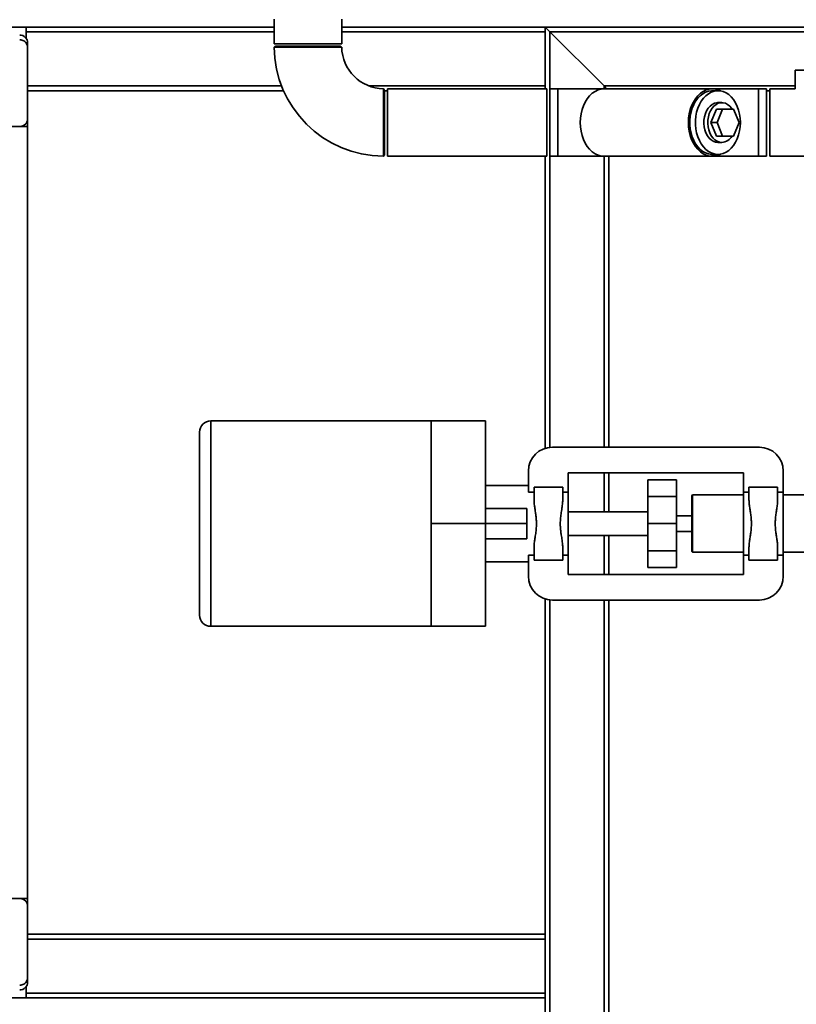
# Paper-space layout 'Blatt1' of a CAD drawing. Units: millimetres. Extents: x 0 to 6300, y 0 to 4455.
# Drawn here: x 846 to 1334, y 2851 to 3470 of the extents above; entities that cross this region are included whole.
import ezdxf

# ---------------------------------------------------------------- set-up
doc = ezdxf.new("R2010")
doc.units = ezdxf.units.MM
doc.layers.add('1', color=7, linetype='Continuous')
doc.styles.add('SLDTEXTSTYLE1', font='TXT', dxfattribs={"width": 0.605})
doc.dimstyles.new('SLDDIMSTYLE0', dxfattribs={"dimtxt": 52.5, "dimasz": 37.5, "dimexe": 0, "dimexo": 0.0625, "dimgap": 13.125, "dimtad": 1, "dimdec": 0, "dimrnd": 1e-09, "dimzin": 12, "dimdsep": 46, "dimtxsty": 'SLDTEXTSTYLE1', "dimsah": 1, "dimcen": 0.09, "dimadec": 0, "dimazin": 3, "dimtfac": 1, "dimtdec": 0, "dimtofl": 0, "dimtmove": 0, "dimatfit": 3, "dimfxl": 1, "dimfrac": 2, "dimtolj": 1, "dimtzin": 12, "dimarcsym": 0})

# ---------------------------------------------------------------- blocks, each defined once
blk = doc.blocks.new('_D')
at = {"layer": '1', "ltscale": 15}
for p, q in [((401.43, 3417.56), (401.43, 3889.56)), ((2151.36, 3241.06), (2151.36, 3889.56)), ((2151.36, 3874.56), (401.43, 3874.56))]:
    blk.add_line(p, q, dxfattribs=at)
for points in [[(401.43, 3874.56), (438.93, 3868.56), (438.93, 3880.56)], [(2151.36, 3874.56), (2113.86, 3880.56), (2113.86, 3868.56)]]:
    blk.add_solid(points, dxfattribs=at)
at = {"layer": '1', "ltscale": 15, "insert": (1196.19, 3942.24), "char_height": 52.5, "attachment_point": 1, "style": 'SLDTEXTSTYLE1'}
blk.add_mtext('1750', dxfattribs=at)

psp = doc.layouts.new('Blatt1')

# ---------------------------------------------------------------- linework, layer by layer
at = {"color": 7, "linetype": 'Continuous', "lineweight": 35, "ltscale": 15}
for p, q in [((850.43, 3465.06), (828.93, 3465.06)), ((850.43, 3465.06), (1006.23, 3465.06)), ((850.43, 3458.06), (850.43, 3465.06)), ((1006.23, 3470.06), (1006.23, 3454.56)), ((1048.63, 3454.56), (1048.63, 3470.06)), ((1048.63, 3465.06), (1176.43, 3465.06)), ((1176.43, 3465.06), (1176.43, 3462.06)), ((1179.43, 3462.06), (1176.43, 3465.06)), ((1179.43, 3462.06), (1176.43, 3465.06)), ((1176.43, 3465.06), (1401.85, 3465.06)), ((850.43, 3462.06), (1006.23, 3462.06)), ((1048.63, 3462.06), (1176.43, 3462.06)), ((1176.43, 3428.06), (1176.43, 3462.06)), ((1213.43, 3428.06), (1179.43, 3462.06)), ((1179.43, 3426.26), (1179.43, 3462.06)), ((1179.43, 3462.06), (1401.85, 3462.06)), ((851.43, 3455.06), (851.43, 3452.06)), ((851.43, 3452.06), (851.43, 3407.56)), ((1048.63, 3454.56), (1006.23, 3454.56)), ((1007.23, 3453.06), (1006.28, 3452.51)), ((1007.23, 3453.06), (1047.63, 3453.06)), ((1048.61, 3452.5), (1047.63, 3453.06)), ((1333.43, 3438.06), (1333.43, 3426.26)), ((1342.43, 3438.06), (1333.43, 3438.06)), ((851.43, 3428.06), (1010.91, 3428.06)), ((1065.78, 3428.06), (1176.43, 3428.06)), ((1176.43, 3428.06), (1176.43, 3426.26)), ((1215.23, 3426.26), (1213.43, 3428.06)), ((1215.23, 3426.26), (1213.43, 3428.06)), ((1213.43, 3426.26), (1213.43, 3428.06)), ((1213.43, 3428.06), (1333.43, 3428.06)), ((851.43, 3425.06), (1012.15, 3425.06)), ((1075.43, 3425.26), (1074.88, 3426.23)), ((1075.43, 3425.26), (1075.43, 3384.86)), ((1075.43, 3425.06), (1077.43, 3425.06)), ((1177.43, 3426.26), (1077.43, 3426.26)), ((1077.43, 3424.66), (1077.43, 3426.26)), ((1077.43, 3383.86), (1077.43, 3424.66)), ((1177.43, 3424.66), (1177.43, 3426.26)), ((1177.43, 3383.86), (1177.43, 3424.66)), ((1184.43, 3426.26), (1179.43, 3426.26)), ((1179.43, 3426.26), (1179.43, 3383.86)), ((1213.49, 3426.26), (1184.43, 3426.26)), ((1184.43, 3426.26), (1184.43, 3383.86)), ((1281.38, 3426.26), (1213.49, 3426.26)), ((1310.43, 3426.26), (1281.38, 3426.26)), ((1284.91, 3425.06), (1281.38, 3425.06)), ((1315.43, 3426.26), (1310.43, 3426.26)), ((1310.43, 3426.26), (1310.43, 3383.86)), ((1315.43, 3426.26), (1315.43, 3383.86)), ((1315.43, 3425.06), (1317.43, 3425.06)), ((1333.43, 3426.26), (1317.43, 3426.26)), ((1317.43, 3424.66), (1317.43, 3426.26)), ((1317.43, 3383.86), (1317.43, 3424.66)), ((1287.39, 3417.56), (1284.91, 3417.56)), ((1280.45, 3405.06), (1283.92, 3413.56)), ((1283.92, 3413.56), (1287.81, 3413.56)), ((1284.34, 3405.06), (1287.81, 3413.56)), ((1287.81, 3413.56), (1294.75, 3413.56)), ((1294.75, 3413.56), (1298.22, 3405.06)), ((401.43, 3402.56), (851.43, 3402.56)), ((851.43, 3407.56), (851.43, 3402.56)), ((851.43, 2917.56), (851.43, 3402.56)), ((1283.92, 3396.56), (1280.45, 3405.06)), ((1280.45, 3405.06), (1284.34, 3405.06)), ((1287.81, 3396.56), (1284.34, 3405.06)), ((1298.22, 3405.06), (1294.75, 3396.56)), ((1283.92, 3396.56), (1287.81, 3396.56)), ((1294.75, 3396.56), (1287.81, 3396.56)), ((1284.91, 3392.56), (1287.39, 3392.56)), ((1074.89, 3383.92), (1075.43, 3384.86)), ((1281.38, 3385.06), (1284.91, 3385.06)), ((1077.43, 3383.86), (1177.43, 3383.86)), ((1176.43, 3200.37), (1176.43, 3383.86)), ((1179.43, 3383.86), (1184.43, 3383.86)), ((1179.43, 3200.99), (1179.43, 3383.86)), ((1184.43, 3383.86), (1213.49, 3383.86)), ((1213.43, 3201.06), (1213.43, 3383.86)), ((1213.49, 3383.86), (1281.38, 3383.86)), ((1216.43, 3201.06), (1216.43, 3383.86)), ((1281.38, 3383.86), (1310.43, 3383.86)), ((1310.43, 3383.86), (1315.43, 3383.86)), ((1317.43, 3383.86), (1367.43, 3383.86)), ((966.43, 3217.56), (1104.93, 3217.56)), ((966.43, 3088.56), (966.43, 3217.56)), ((1138.93, 3217.56), (1104.93, 3217.56)), ((1104.93, 3088.56), (1104.93, 3217.56)), ((1138.93, 3217.56), (1138.93, 3153.06)), ((959.43, 3095.56), (959.43, 3210.56)), ((1310.93, 3201.06), (1180.93, 3201.06)), ((1165.93, 3186.06), (1165.93, 3172.91)), ((1325.93, 3186.06), (1325.93, 3172.91)), ((1190.93, 3185.06), (1300.93, 3185.06)), ((1190.93, 3172.91), (1190.93, 3185.06)), ((1213.43, 3160.56), (1213.43, 3185.06)), ((1216.43, 3160.56), (1216.43, 3185.06)), ((1240.93, 3180.56), (1258.93, 3180.56)), ((1240.93, 3180.56), (1240.93, 3170.06)), ((1258.93, 3180.56), (1258.93, 3170.06)), ((1300.93, 3185.06), (1300.93, 3172.91)), ((1138.93, 3177.06), (1165.93, 3177.06)), ((1169.43, 3176.06), (1169.43, 3167.71)), ((1169.43, 3176.06), (1187.43, 3176.06)), ((1187.43, 3167.71), (1187.43, 3176.06)), ((1304.43, 3176.06), (1304.43, 3167.66)), ((1304.43, 3176.06), (1322.43, 3176.06)), ((1322.43, 3167.72), (1322.43, 3176.06)), ((1169.43, 3172.91), (1165.93, 3172.91)), ((1190.93, 3172.91), (1187.43, 3172.91)), ((1190.93, 3133.22), (1190.93, 3172.91)), ((1240.93, 3170.06), (1258.93, 3170.06)), ((1240.93, 3170.06), (1240.93, 3153.06)), ((1258.93, 3170.06), (1258.93, 3153.06)), ((1268.93, 3171.06), (1268.43, 3170.56)), ((1268.43, 3170.56), (1268.43, 3135.56)), ((1268.93, 3135.06), (1268.93, 3171.06)), ((1300.93, 3171.06), (1268.93, 3171.06)), ((1300.93, 3133.22), (1300.93, 3172.91)), ((1300.93, 3172.91), (1304.43, 3172.91)), ((1322.43, 3172.91), (1325.93, 3172.91)), ((1325.93, 3172.91), (1325.93, 3133.22)), ((1344.43, 3171.06), (1325.93, 3171.06)), ((1138.93, 3162.56), (1164.93, 3162.56)), ((1164.93, 3162.56), (1164.93, 3153.06)), ((1190.93, 3160.56), (1240.93, 3160.56)), ((1268.43, 3158.06), (1258.93, 3158.06)), ((1138.93, 3153.06), (1104.93, 3153.06)), ((1138.93, 3153.06), (1138.93, 3088.56)), ((1138.93, 3153.06), (1164.93, 3153.06)), ((1164.93, 3153.06), (1164.93, 3143.56)), ((1240.93, 3153.06), (1258.93, 3153.06)), ((1240.93, 3153.06), (1240.93, 3136.07)), ((1258.93, 3153.06), (1258.93, 3136.07)), ((1138.93, 3143.56), (1164.93, 3143.56)), ((1190.93, 3145.56), (1240.93, 3145.56)), ((1213.43, 3121.06), (1213.43, 3145.56)), ((1216.43, 3121.06), (1216.43, 3145.56)), ((1258.93, 3148.06), (1268.43, 3148.06)), ((1169.43, 3138.42), (1169.43, 3130.06)), ((1187.43, 3130.06), (1187.43, 3138.42)), ((1304.43, 3138.4), (1304.43, 3130.06)), ((1322.43, 3130.06), (1322.43, 3138.46)), ((1165.93, 3133.22), (1169.43, 3133.22)), ((1165.93, 3120.06), (1165.93, 3133.22)), ((1187.43, 3133.22), (1190.93, 3133.22)), ((1190.93, 3133.22), (1190.93, 3121.06)), ((1240.93, 3136.07), (1258.93, 3136.07)), ((1240.93, 3136.07), (1240.93, 3125.56)), ((1258.93, 3136.07), (1258.93, 3125.56)), ((1268.43, 3135.56), (1268.93, 3135.06)), ((1268.93, 3135.06), (1300.93, 3135.06)), ((1304.43, 3133.22), (1300.93, 3133.22)), ((1300.93, 3133.22), (1300.93, 3121.06)), ((1325.93, 3133.22), (1322.43, 3133.22)), ((1325.93, 3135.06), (1344.43, 3135.06)), ((1325.93, 3133.22), (1325.93, 3120.06)), ((1138.93, 3129.06), (1165.93, 3129.06)), ((1187.43, 3130.06), (1169.43, 3130.06)), ((1240.93, 3125.56), (1258.93, 3125.56)), ((1322.43, 3130.06), (1304.43, 3130.06)), ((1190.93, 3121.06), (1300.93, 3121.06)), ((1176.43, 2895.06), (1176.43, 3105.75)), ((1179.43, 2687.51), (1179.43, 3105.14)), ((1310.93, 3105.06), (1180.93, 3105.06)), ((1213.43, 2687.51), (1213.43, 3105.06)), ((1216.43, 2687.51), (1216.43, 3105.06)), ((966.43, 3088.56), (1104.93, 3088.56)), ((1104.93, 3088.56), (1138.93, 3088.56)), ((401.43, 2917.56), (851.43, 2917.56)), ((851.43, 2917.56), (851.43, 2912.56)), ((851.43, 2912.56), (851.43, 2868.06)), ((851.43, 2895.06), (1176.43, 2895.06)), ((851.43, 2892.06), (1176.43, 2892.06)), ((1176.43, 2895.06), (1176.43, 2892.06)), ((1176.43, 2858.06), (1176.43, 2892.06)), ((851.43, 2868.06), (851.43, 2865.06)), ((850.43, 2855.06), (850.43, 2862.06)), ((402.43, 2855.06), (850.43, 2855.06)), ((850.43, 2858.06), (1176.43, 2858.06)), ((850.43, 2855.06), (1176.43, 2855.06)), ((1176.43, 2858.06), (1176.43, 2855.06)), ((1176.43, 2687.51), (1176.43, 2855.06))]:
    psp.add_line(p, q, dxfattribs=at)
at = {"color": 7, "linetype": 'Continuous', "lineweight": 35, "ltscale": 15, "flags": 128}
for points in [[(1213.49, 3426.26), (1211.54, 3426.08), (1209.61, 3425.54), (1207.76, 3424.65), (1206, 3423.42), (1204.37, 3421.88), (1202.89, 3420.05), (1201.6, 3417.97), (1200.51, 3415.66), (1199.64, 3413.17), (1199.01, 3410.55), (1198.63, 3407.83), (1198.5, 3405.06), (1198.63, 3402.29), (1199.01, 3399.58), (1199.64, 3396.95), (1200.51, 3394.46), (1201.6, 3392.16), (1202.89, 3390.07), (1204.37, 3388.24), (1206, 3386.7), (1207.76, 3385.48), (1209.61, 3384.58), (1211.54, 3384.04), (1213.49, 3383.86)], [(1213.49, 3426.26), (1211.54, 3426.08), (1209.61, 3425.54), (1207.76, 3424.65), (1206, 3423.42), (1204.37, 3421.88), (1202.89, 3420.05), (1201.6, 3417.97), (1200.51, 3415.66), (1199.64, 3413.17), (1199.01, 3410.55), (1198.63, 3407.83), (1198.5, 3405.06), (1198.63, 3402.29), (1199.01, 3399.58), (1199.64, 3396.95), (1200.51, 3394.46), (1201.6, 3392.16), (1202.89, 3390.07), (1204.37, 3388.24), (1206, 3386.7), (1207.76, 3385.48), (1209.61, 3384.58), (1211.54, 3384.04), (1213.49, 3383.86)], [(1286.64, 3424.91), (1285.26, 3425.54), (1283.33, 3426.08), (1281.38, 3426.26), (1279.42, 3426.08), (1277.5, 3425.54), (1275.64, 3424.65), (1273.88, 3423.42), (1272.25, 3421.88), (1270.78, 3420.05), (1269.48, 3417.97), (1268.39, 3415.66), (1267.53, 3413.17), (1266.9, 3410.55), (1266.51, 3407.83), (1266.39, 3405.06), (1266.51, 3402.29), (1266.9, 3399.58), (1267.53, 3396.95), (1268.39, 3394.46), (1269.48, 3392.16), (1270.78, 3390.07), (1272.25, 3388.24), (1273.88, 3386.7), (1275.64, 3385.48), (1277.5, 3384.58), (1279.42, 3384.04), (1281.38, 3383.86), (1283.33, 3384.04), (1285.26, 3384.58), (1286.64, 3385.21)], [(1281.38, 3425.06), (1280.9, 3425.05), (1279.02, 3424.78), (1277.19, 3424.16), (1275.42, 3423.2), (1273.77, 3421.92), (1272.25, 3420.34), (1270.89, 3418.48), (1269.72, 3416.38), (1268.75, 3414.08), (1268.02, 3411.62), (1267.52, 3409.05), (1267.27, 3406.4), (1267.27, 3403.73), (1267.52, 3401.08), (1268.02, 3398.5), (1268.75, 3396.04), (1269.72, 3393.74), (1270.89, 3391.65), (1272.25, 3389.79), (1273.77, 3388.2), (1275.42, 3386.92), (1277.19, 3385.96), (1279.02, 3385.34), (1280.9, 3385.07), (1281.38, 3385.06)], [(1299.05, 3405.06), (1298.93, 3407.73), (1298.55, 3410.35), (1297.93, 3412.87), (1297.08, 3415.25), (1296.01, 3417.46), (1294.74, 3419.44), (1293.3, 3421.16), (1291.71, 3422.6), (1289.99, 3423.73), (1288.19, 3424.52), (1286.33, 3424.96), (1284.44, 3425.05), (1282.56, 3424.78), (1280.72, 3424.16), (1278.96, 3423.2), (1277.3, 3421.92), (1275.78, 3420.34), (1274.42, 3418.48), (1273.25, 3416.38), (1272.29, 3414.08), (1271.55, 3411.62), (1271.05, 3409.05), (1270.8, 3406.4), (1270.8, 3403.73), (1271.05, 3401.08), (1271.55, 3398.5), (1272.29, 3396.04), (1273.25, 3393.74), (1274.42, 3391.65), (1275.78, 3389.79), (1277.3, 3388.2), (1278.96, 3386.92), (1280.72, 3385.96), (1282.56, 3385.34), (1284.44, 3385.07), (1286.33, 3385.16), (1288.19, 3385.61), (1289.99, 3386.4), (1291.71, 3387.52), (1293.3, 3388.96), (1294.74, 3390.69), (1296.01, 3392.67), (1297.08, 3394.87), (1297.93, 3397.25), (1298.55, 3399.78), (1298.93, 3402.4), (1299.05, 3405.06)], [(1284.91, 3392.56), (1283.42, 3392.74), (1281.97, 3393.28), (1280.6, 3394.15), (1279.36, 3395.34), (1278.28, 3396.8), (1277.38, 3398.51), (1276.71, 3400.4), (1276.27, 3402.43), (1276.08, 3404.53), (1276.14, 3406.65), (1276.46, 3408.72), (1277.02, 3410.69), (1277.81, 3412.5), (1278.8, 3414.09), (1279.96, 3415.42), (1281.27, 3416.45), (1282.68, 3417.16), (1284.16, 3417.52), (1284.91, 3417.56)], [(1293.87, 3413.56), (1293.5, 3414.09), (1292.34, 3415.42), (1291.03, 3416.45), (1289.61, 3417.16), (1288.14, 3417.52), (1286.64, 3417.52), (1285.16, 3417.16), (1283.75, 3416.45), (1282.44, 3415.42), (1281.27, 3414.09), (1280.28, 3412.5), (1279.49, 3410.69), (1278.93, 3408.72), (1278.62, 3406.65), (1278.56, 3404.53), (1278.75, 3402.43), (1279.18, 3400.4), (1279.86, 3398.51), (1280.75, 3396.8), (1281.83, 3395.34), (1283.08, 3394.15), (1284.44, 3393.28), (1285.89, 3392.74), (1287.39, 3392.56), (1287.39, 3392.56)]]:
    psp.add_lwpolyline(points, dxfattribs=at)
at = {"color": 7, "linetype": 'Continuous', "lineweight": 35, "ltscale": 225}
for centre, radius, start, end in [((846.43, 3455.06), 5, 0, 90), ((1075.43, 3453.06), 69.2, 180.47689, 269.52836), ((1075.43, 3453.06), 26.8, 181.22442, 268.77951), ((1286.89, 3400.62), 8.07, 273.54388, 329.823), ((966.43, 3210.56), 7, 90, 180), ((1180.93, 3186.06), 15, 90, 180), ((1310.93, 3186.06), 15, 0, 90), ((1180.93, 3120.06), 15, 180, 270), ((1310.93, 3120.06), 15, 270, 0), ((966.43, 3095.56), 7, 180, 270), ((846.43, 2865.06), 5, 270, 0)]:
    psp.add_arc(centre, radius, start, end, dxfattribs=at)
at = {"color": 7, "linetype": 'Continuous', "lineweight": 35, "ltscale": 15}
for points, knots in [([(846.43, 3457.06), (846.89, 3457.03), (847.8, 3456.95), (849.13, 3456.35), (850.4, 3455.29), (851.24, 3453.77), (851.43, 3452.61), (851.43, 3452.07), (851.43, 3452.06)], [0, 0, 0, 0, 0.145598, 0.290577, 0.490454, 0.759687, 0.998481, 1, 1, 1, 1]), ([(1048.6, 3452.48), (1048.57, 3452.48), (1048.52, 3452.48), (1047.69, 3452.48), (1046.32, 3452.48), (1044.39, 3452.48), (1041.99, 3452.48), (1039.16, 3452.48), (1036.02, 3452.48), (1032.61, 3452.48), (1029.08, 3452.48), (1025.48, 3452.48), (1021.96, 3452.49), (1018.57, 3452.49), (1015.45, 3452.49), (1012.66, 3452.49), (1010.3, 3452.49), (1008.41, 3452.49), (1007.09, 3452.49), (1006.33, 3452.49), (1006.31, 3452.49), (1006.29, 3452.49)], [0, 0, 0, 0, 0.046494, 0.099402, 0.153843, 0.206756, 0.261203, 0.314126, 0.368585, 0.421514, 0.475979, 0.528908, 0.583373, 0.636299, 0.69076, 0.743683, 0.798141, 0.851061, 0.905516, 0.958434, 1, 1, 1, 1]), ([(1074.85, 3426.22), (1074.85, 3426.23), (1074.85, 3426.32), (1074.85, 3425.9), (1074.85, 3424.93), (1074.85, 3423.33), (1074.86, 3421.24), (1074.86, 3418.67), (1074.86, 3415.74), (1074.86, 3412.48), (1074.86, 3409.04), (1074.86, 3405.45), (1074.86, 3401.89), (1074.86, 3398.38), (1074.86, 3395.09), (1074.86, 3392.06), (1074.86, 3389.42), (1074.86, 3387.21), (1074.86, 3385.51), (1074.86, 3384.39), (1074.86, 3383.86), (1074.86, 3383.92), (1074.86, 3383.94)], [0, 0, 0, 0, 0.011225, 0.064142, 0.118592, 0.17151, 0.225962, 0.27889, 0.333353, 0.386289, 0.440761, 0.493699, 0.548172, 0.601107, 0.655578, 0.708509, 0.762976, 0.815905, 0.870369, 0.923296, 0.977758, 1, 1, 1, 1]), ([(846.43, 3402.56), (846.87, 3402.6), (847.75, 3402.67), (849.05, 3403.23), (850.33, 3404.26), (851.23, 3405.78), (851.43, 3406.98), (851.43, 3407.56), (851.43, 3407.56)], [0, 0, 0, 0, 0.135218, 0.269748, 0.463028, 0.738444, 0.998539, 1, 1, 1, 1]), ([(1169.45, 3138.42), (1169.45, 3138.59), (1169.44, 3139.16), (1169.52, 3140.22), (1169.64, 3141.36), (1169.79, 3142.38), (1169.92, 3143.27), (1170.11, 3144.52), (1170.44, 3146.58), (1170.82, 3149.5), (1170.97, 3152.17), (1170.94, 3153.97), (1170.9, 3154.91), (1170.84, 3155.88), (1170.75, 3156.89), (1170.64, 3157.94), (1170.51, 3158.99), (1170.31, 3160.3), (1170.09, 3161.77), (1169.86, 3163.26), (1169.66, 3164.62), (1169.52, 3165.9), (1169.44, 3166.96), (1169.45, 3167.53), (1169.45, 3167.71)], [0, 0, 0, 0, 0.021011, 0.068838, 0.120604, 0.146983, 0.178433, 0.214957, 0.276019, 0.387041, 0.499888, 0.52817, 0.557781, 0.588741, 0.621065, 0.654766, 0.689858, 0.723989, 0.785052, 0.837917, 0.879396, 0.931152, 0.978976, 1, 1, 1, 1]), ([(1187.42, 3167.71), (1187.42, 3167.53), (1187.43, 3166.96), (1187.35, 3165.9), (1187.23, 3164.76), (1187.08, 3163.74), (1186.95, 3162.85), (1186.76, 3161.61), (1186.43, 3159.54), (1186.05, 3156.62), (1185.9, 3153.96), (1185.93, 3152.15), (1185.96, 3151.22), (1186.03, 3150.24), (1186.12, 3149.23), (1186.23, 3148.18), (1186.36, 3147.13), (1186.56, 3145.82), (1186.78, 3144.36), (1187.01, 3142.87), (1187.21, 3141.5), (1187.35, 3140.22), (1187.43, 3139.16), (1187.42, 3138.59), (1187.42, 3138.42)], [0, 0, 0, 0, 0.021011, 0.068838, 0.120604, 0.146983, 0.178433, 0.214957, 0.276019, 0.387041, 0.499888, 0.52817, 0.557781, 0.588741, 0.621065, 0.654766, 0.689858, 0.723989, 0.785052, 0.837917, 0.879396, 0.931152, 0.978976, 1, 1, 1, 1]), ([(1304.47, 3167.66), (1304.46, 3167.42), (1304.42, 3166.42), (1304.69, 3164.41), (1305.09, 3161.71), (1305.54, 3158.87), (1305.87, 3155.99), (1305.99, 3153.06), (1305.87, 3150.14), (1305.54, 3147.25), (1305.1, 3144.42), (1304.71, 3142), (1304.5, 3140.01), (1304.41, 3138.9), (1304.44, 3138.4), (1304.44, 3138.4)], [0, 0, 0, 0, 0.029103, 0.123621, 0.219869, 0.313627, 0.407864, 0.499187, 0.590488, 0.684747, 0.77849, 0.874753, 0.938348, 0.999756, 1, 1, 1, 1]), ([(1322.4, 3138.46), (1322.41, 3138.7), (1322.45, 3139.71), (1322.18, 3141.72), (1321.78, 3144.41), (1321.33, 3147.25), (1321, 3150.14), (1320.88, 3153.06), (1321, 3155.99), (1321.33, 3158.87), (1321.77, 3161.71), (1322.16, 3164.13), (1322.37, 3166.12), (1322.46, 3167.22), (1322.43, 3167.72), (1322.43, 3167.72)], [0, 0, 0, 0, 0.029103, 0.123621, 0.219869, 0.313627, 0.407864, 0.499187, 0.590488, 0.684747, 0.77849, 0.874753, 0.938348, 0.999756, 1, 1, 1, 1]), ([(851.43, 2912.56), (851.43, 2912.57), (851.43, 2913.15), (851.23, 2914.34), (850.33, 2915.87), (849.05, 2916.9), (847.75, 2917.46), (846.87, 2917.53), (846.43, 2917.56)], [0, 0, 0, 0, 0.001461, 0.261556, 0.536972, 0.730252, 0.864782, 1, 1, 1, 1]), ([(851.43, 2868.06), (851.43, 2868.06), (851.43, 2867.51), (851.24, 2866.35), (850.4, 2864.84), (849.13, 2863.77), (847.8, 2863.17), (846.89, 2863.1), (846.43, 2863.06)], [0, 0, 0, 0, 0.001519, 0.240313, 0.509546, 0.709423, 0.854402, 1, 1, 1, 1])]:
    psp.add_open_spline(points, degree=3, knots=knots, dxfattribs=at)

# ---------------------------------------------------------------- dimensions: what is measured, and where the dimension line sits
at = {"layer": '1', "ltscale": 15}
dim = psp.add_linear_dim(base=(401.43, 3874.56), p1=(2151.36, 3226.06), p2=(401.43, 3402.56), dimstyle='SLDDIMSTYLE0', dxfattribs=at)
dim.commit()
dim.dimension.update_dxf_attribs({"geometry": '_D', "text_midpoint": (1276.4, 3874.56), "dimtype": 160})

doc.saveas('drawing.dxf')
